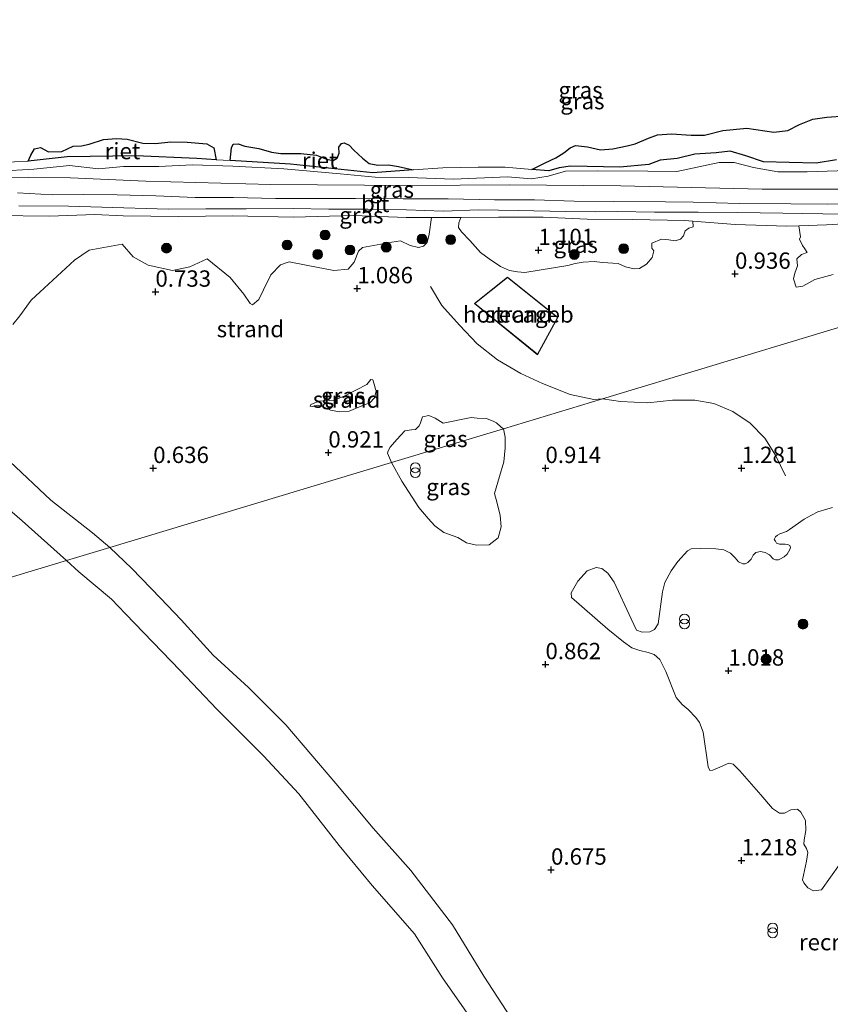
# Model space of a CAD drawing. Units: metres. Extents: x 149996 to 160007, y 562498 to 568753.
# Drawn here: x 154300 to 154424, y 562968 to 563119 of the extents above; entities that cross this region are included whole.
import ezdxf
from ezdxf.enums import TextEntityAlignment as Align

# ---------------------------------------------------------------- set-up
doc = ezdxf.new("R2010")
doc.units = ezdxf.units.M
doc.linetypes.add('IE-TERREINAFSCHEIDING', pattern=[10, 8, -2])
doc.layers.get('0').update_dxf_attribs({"lineweight": 25})
for name, color, linetype, lineweight in [('B-ME-GR-BOOM-S-B1', 93, 'Continuous', 18), ('B-ME-GW-HOOGTEPUNT-S-B1', 10, 'Continuous', 25), ('B-ME-GW-KRUINLIJN-L-B1', 93, 'Continuous', 18), ('B-ME-GW-TEENLIJN-L-B1', 93, 'Continuous', 18), ('B-ME-IE-GRASLAND-GV-B6', 93, 'Continuous', 18), ('B-ME-IE-GRONDWERKLIJN-GROND_NIETINGERICHT-GV-B6', 253, 'Continuous', 18), ('B-ME-IE-HULPGEOMETRIE-L-B1', 53, 'Continuous', 18), ('B-ME-IE-INRICHTINGSELEMENT-S-B1', 253, 'Continuous', 18), ('B-ME-IE-RIET-GV-B6', 10, 'Continuous', 25), ('B-ME-IE-TERREINAFSCHEIDING-RASTERHEKWERK-L-B1', 8, 'IE-TERREINAFSCHEIDING', 18), ('B-ME-KG-KADASTRAAL-DAKRAND-L-B1', 13, 'Continuous', 18), ('B-ME-OB-WATERLIJN-L-B1', 133, 'OB-WATERLIJN', 18), ('B-ME-OG-BEBOUWING-GV-B6', 173, 'Continuous', 18), ('B-ME-OG-WATER-GV-B6', 153, 'Continuous', 18), ('B-ME-VH-VERH_SOORT-BITUMEN-GV-B6', 8, 'IE-TERREINAFSCHEIDING-NATUURLIJK-HOUTWAL', 18)]:
    doc.layers.add(name, color=color, linetype=linetype, lineweight=lineweight)
doc.styles.add('NLCS-ISO', font='NLCS-ISO.TTF')
doc.linetypes.add('IE-TERREINAFSCHEIDING-NATUURLIJK-HOUTWAL', pattern='A,7,-1.5,[67,NLCS.SHX,S=0.75,R=45,X=0,Y=0],-1.5,7,-1.5,[70,NLCS.SHX,S=0.75,R=0,X=0,Y=0],-1.5', length=20)
doc.linetypes.add('OB-WATERLIJN', pattern='A,10,[32,NLCS.SHX,S=2,R=0,X=0,Y=0],-12', length=22)

# ---------------------------------------------------------------- blocks, each defined once
blk = doc.blocks.new('prullenbak')
for centre in [(-0.375, 0), (0.375, 0)]:
    blk.add_circle(centre, 0.75)
blk = doc.blocks.new('boom')
blk.add_hatch(color=256).paths.add_polyline_path([(-0.75, 0, 1), (0.75, 0, 1)])
blk.add_circle((0, 0), 0.75)
blk = doc.blocks.new('hoogtepunt')
for p, q in [((-0.5, 0), (0.5, 0)), ((0, 0.5), (0, -0.5))]:
    blk.add_line(p, q)

msp = doc.modelspace()

# ---------------------------------------------------------------- linework, layer by layer
at = {"layer": 'B-ME-GW-KRUINLIJN-L-B1'}
for points in [[(154296.817, 563095.883, 0.353), (154302.139, 563096.143, 0.38), (154307.577, 563096.717, 0.38), (154312.003, 563096.219, 0.38), (154315.819, 563096.589, 0.38), (154321.218, 563096.591, 0.373), (154326.411, 563096.812, 0.36), (154332.569, 563096.621, 0.373), (154340.336, 563096.209, 0.38), (154348.983, 563095.43, 0.42), (154354.324, 563094.924, 0.414), (154359.446, 563094.914, 0.38), (154366.324, 563094.657, 0.373), (154374.561, 563095.018, 0.373), (154378.229, 563094.712, 0.266), (154380.771, 563095.122, 0.367), (154383.429, 563095.847, 0.427), (154388.319, 563095.908, 0.347), (154396.054, 563095.837, 0.36), (154400.474, 563095.827, 0.32), (154406.936, 563097.199, 0.347), (154409.252, 563097.191, 0.36), (154412.225, 563096.397, 0.326), (154415.924, 563095.751, 0.373), (154420.409, 563095.76, 0.414), (154426.516, 563095.974, 0.414)], [(154429.134, 563090.946, 1.218), (154423.585, 563090.83, 1.189), (154417.891, 563090.867, 1.208), (154409.988, 563090.934, 1.192), (154402.974, 563091.102, 1.17), (154398.754, 563091.154, 1.186), (154390.812, 563091.241, 1.246), (154384.759, 563091.27, 1.28), (154378.692, 563091.459, 1.258), (154372.579, 563091.47, 1.233), (154365.505, 563091.62, 1.199), (154358.636, 563091.634, 1.271), (154351.33, 563091.682, 1.214), (154345.425, 563091.657, 1.243), (154339.083, 563091.665, 1.18), (154332.657, 563091.845, 1.155), (154326.773, 563091.858, 1.284), (154320.797, 563092.074, 1.196), (154314.868, 563092.238, 1.183), (154309.762, 563092.288, 1.196), (154304.972, 563092.267, 1.189), (154299.595, 563092.564, 1.161)], [(154429.591, 563089.309, 1.315), (154422.821, 563089.32, 1.299), (154416.681, 563089.422, 1.321), (154409.746, 563089.548, 1.293), (154403.723, 563089.586, 1.293), (154397.053, 563089.594, 1.258), (154391.38, 563089.671, 1.262), (154388.044, 563089.625, 1.287), (154383.417, 563089.719, 1.287), (154376.222, 563089.833, 1.309), (154370.182, 563089.931, 1.312), (154364.75, 563089.752, 1.309), (154359.141, 563089.946, 1.296), (154353.191, 563090.071, 1.277), (154347.247, 563090.067, 1.277), (154341.774, 563090.138, 1.268), (154334.594, 563090.092, 1.173), (154328.442, 563090.124, 1.148), (154322.676, 563090.074, 1.123), (154312.539, 563090.359, 1.243), (154307.436, 563090.508, 1.271), (154299.802, 563090.556, 1.202)], [(154313.74, 563038.335, 0.498), (154311.069, 563040.579, 0.489), (154304.73, 563045.555, 0.46), (154298.419, 563051.449, 0.431), (154288.169, 563059.701, 0.46), (154280.142, 563065.587, 0.402), (154272.522, 563069.776, 0.373), (154270.742, 563070.658, 0.267), (154267.498, 563072.719, 0.305), (154264.559, 563073.76, 0.364), (154264.222, 563073.815, 0.359), (154258.186, 563071.753, 0.121)], [(154313.74, 563038.335, 0.498), (154317.109, 563035.127, 0.328), (154321.496, 563030.588, 0.328), (154324.645, 563027.233, 0.293), (154329.549, 563021.872, 0.308), (154334.968, 563016.907, 0.425), (154340.673, 563011.182, 0.359), (154348.296, 563002.228, 0.295), (154354.014, 562995.42, 0.275), (154359.765, 562988.94, 0.341), (154366.136, 562980.61, 0.288), (154370.956, 562972.758, 0.278), (154376.56, 562964.165, 0.222)]]:
    msp.add_polyline3d(points, dxfattribs=at)
at = {"layer": 'B-ME-GW-TEENLIJN-L-B1'}
for points in [[(154490.972, 563091.777, 0.535), (154479.997, 563092.342, 0.579), (154462.093, 563092.528, 0.597), (154445.957, 563092.774, 0.543), (154429.14, 563093.097, 0.525), (154413.537, 563093.127, 0.633), (154391.884, 563093.601, 0.489), (154374.834, 563093.761, 0.471), (154359.826, 563093.686, 0.462), (154338.363, 563093.841, 0.633), (154319.244, 563094.322, 0.525), (154307.728, 563094.822, 0.399), (154282.023, 563095.023, 0.381), (154262.895, 563095.219, 0.345), (154246.129, 563095.37, 0.345), (154222.808, 563095.863, 0.345)], [(154429.351, 563087.991, 0.895), (154423.359, 563087.631, 0.879), (154419.137, 563087.515, 0.819), (154417.308, 563087.465, 0.793), (154409.388, 563087.695, 0.778), (154402.927, 563088.206, 0.803), (154401.673, 563088.305, 0.808), (154393.671, 563088.457, 0.9), (154386.759, 563088.511, 0.885), (154380.032, 563088.833, 0.966), (154373.183, 563088.853, 0.956), (154367.422, 563088.777, 0.936), (154365.574, 563088.752, 0.93), (154362.922, 563088.756, 0.899), (154359.047, 563088.762, 0.854), (154351.001, 563089.06, 0.91), (154341.844, 563088.814, 0.869), (154332.493, 563089.041, 0.844), (154324.257, 563088.911, 0.849), (154315.787, 563089.029, 0.818), (154311.436, 563089.213, 0.793), (154304.499, 563088.994, 0.727), (154296.35, 563089.103, 0.666)]]:
    msp.add_polyline3d(points, dxfattribs=at)
at = {"layer": 'B-ME-IE-GRASLAND-GV-B6'}
for points in [[(154294.931, 563097.103, -0.25), (154301.228, 563097.377, -0.25), (154307.232, 563098.059, -0.25), (154317.714, 563098.188, -0.25), (154327.041, 563097.785, -0.25), (154329.999, 563097.575, -0.25), (154332.132, 563097.476, -0.25), (154341.393, 563096.911, -0.25), (154353.994, 563095.608, -0.25), (154360.158, 563096.043, -0.25), (154364.666, 563096.359, -0.25), (154370.08, 563096.475, -0.25), (154374.209, 563096.489, -0.25), (154378.268, 563096.107, -0.25), (154380.9, 563095.894, -0.25), (154382.498, 563096.367, -0.25), (154384.207, 563096.632, -0.25), (154386.764, 563096.58, -0.25), (154391.735, 563096.471, -0.25), (154396.169, 563096.886, -0.25), (154397.94, 563097.568, -0.25), (154400.527, 563097.81, -0.25), (154403.218, 563098.463, -0.25), (154406.495, 563098.684, -0.25), (154408.621, 563098.94, -0.25), (154411.04, 563098.22, -0.25), (154413.751, 563097.284, -0.25), (154417.662, 563097.162, -0.25), (154421.782, 563097.103, -0.25), (154424.905, 563097.582, -0.25)], [(154426.516, 563095.974, 0.414), (154420.409, 563095.76, 0.414), (154415.924, 563095.751, 0.373), (154412.225, 563096.397, 0.326), (154409.252, 563097.191, 0.36), (154406.936, 563097.199, 0.347), (154400.474, 563095.827, 0.32), (154396.054, 563095.837, 0.36), (154388.319, 563095.908, 0.347), (154383.429, 563095.847, 0.427), (154380.771, 563095.122, 0.367), (154378.229, 563094.712, 0.266), (154374.561, 563095.018, 0.373), (154366.324, 563094.657, 0.373), (154359.446, 563094.914, 0.38), (154354.324, 563094.924, 0.414), (154348.983, 563095.43, 0.42), (154340.336, 563096.209, 0.38), (154332.569, 563096.621, 0.373), (154326.411, 563096.812, 0.36), (154321.218, 563096.591, 0.373), (154315.819, 563096.589, 0.38), (154312.003, 563096.219, 0.38), (154307.577, 563096.717, 0.38), (154302.139, 563096.143, 0.38), (154296.817, 563095.883, 0.353)], [(154296.817, 563095.883, 0.353), (154302.139, 563096.143, 0.38), (154307.577, 563096.717, 0.38), (154312.003, 563096.219, 0.38), (154315.819, 563096.589, 0.38), (154321.218, 563096.591, 0.373), (154326.411, 563096.812, 0.36), (154332.569, 563096.621, 0.373), (154340.336, 563096.209, 0.38), (154348.983, 563095.43, 0.42), (154354.324, 563094.924, 0.414), (154359.446, 563094.914, 0.38), (154366.324, 563094.657, 0.373), (154374.561, 563095.018, 0.373), (154378.229, 563094.712, 0.266), (154380.771, 563095.122, 0.367), (154383.429, 563095.847, 0.427), (154388.319, 563095.908, 0.347), (154396.054, 563095.837, 0.36), (154400.474, 563095.827, 0.32), (154406.936, 563097.199, 0.347), (154409.252, 563097.191, 0.36), (154412.225, 563096.397, 0.326), (154415.924, 563095.751, 0.373), (154420.409, 563095.76, 0.414), (154426.516, 563095.974, 0.414)], [(154429.14, 563093.097, 0.525), (154413.537, 563093.127, 0.633), (154391.884, 563093.601, 0.489), (154374.834, 563093.761, 0.471), (154359.826, 563093.686, 0.462), (154338.363, 563093.841, 0.633), (154319.244, 563094.322, 0.525), (154307.728, 563094.822, 0.399), (154282.023, 563095.023, 0.381)], [(154282.023, 563095.023, 0.381), (154307.728, 563094.822, 0.399), (154319.244, 563094.322, 0.525), (154338.363, 563093.841, 0.633), (154359.826, 563093.686, 0.462), (154374.834, 563093.761, 0.471), (154391.884, 563093.601, 0.489), (154413.537, 563093.127, 0.633), (154429.14, 563093.097, 0.525)], [(154429.134, 563090.946, 1.218), (154423.585, 563090.83, 1.189), (154417.891, 563090.867, 1.208), (154409.988, 563090.934, 1.192), (154402.974, 563091.102, 1.17), (154398.754, 563091.154, 1.186), (154390.812, 563091.241, 1.246), (154384.759, 563091.27, 1.28), (154378.692, 563091.459, 1.258), (154372.579, 563091.47, 1.233), (154365.505, 563091.62, 1.199), (154358.636, 563091.634, 1.271), (154351.33, 563091.682, 1.214), (154345.425, 563091.657, 1.243), (154339.083, 563091.665, 1.18), (154332.657, 563091.845, 1.155), (154326.773, 563091.858, 1.284), (154320.797, 563092.074, 1.196), (154314.868, 563092.238, 1.183), (154309.762, 563092.288, 1.196), (154304.972, 563092.267, 1.189), (154299.595, 563092.564, 1.161)], [(154299.802, 563090.556, 1.202), (154307.436, 563090.508, 1.271), (154312.539, 563090.359, 1.243), (154322.676, 563090.074, 1.123), (154328.442, 563090.124, 1.148), (154334.594, 563090.092, 1.173), (154341.774, 563090.138, 1.268), (154347.247, 563090.067, 1.277), (154353.191, 563090.071, 1.277), (154359.141, 563089.946, 1.296), (154364.75, 563089.752, 1.309), (154370.182, 563089.931, 1.312), (154376.222, 563089.833, 1.309), (154383.417, 563089.719, 1.287), (154388.044, 563089.625, 1.287), (154391.38, 563089.671, 1.262), (154397.053, 563089.594, 1.258), (154403.723, 563089.586, 1.293), (154409.746, 563089.548, 1.293), (154416.681, 563089.422, 1.321), (154422.821, 563089.32, 1.299), (154429.591, 563089.309, 1.315)], [(154296.35, 563089.103, 0.666), (154304.499, 563088.994, 0.727), (154311.436, 563089.213, 0.793), (154315.787, 563089.029, 0.818), (154324.257, 563088.911, 0.849), (154332.493, 563089.041, 0.844), (154341.844, 563088.814, 0.869), (154351.001, 563089.06, 0.91), (154359.047, 563088.762, 0.854), (154362.922, 563088.756, 0.899), (154362.583, 563086.233, 1.041), (154362.26, 563084.965, 1.034), (154361.722, 563084.413, 1.101), (154360.933, 563084.177, 1.086), (154359.664, 563084.501, 1.109), (154358.196, 563085.233, 1.109), (154356.862, 563084.99, 1.101), (154352.41, 563084.205, 1.041), (154351.8, 563083.632, 1.041), (154351.132, 563081.948, 1.041), (154350.2, 563080.888, 1.026), (154347.992, 563080.697, 1.026), (154344.014, 563081.459, 0.862), (154341.191, 563082.021, 0.847), (154339.85, 563081.542, 0.824), (154338.358, 563080.002, 0.809), (154337.245, 563077.716, 0.877), (154336.512, 563076.247, 0.877), (154335.587, 563075.423, 0.877), (154335.215, 563075.624, 0.877), (154334.241, 563077.052, 0.877), (154332.143, 563079.627, 0.877), (154328.633, 563082.482, 0.832), (154325.965, 563081.216, 0.839), (154323.32, 563080.659, 0.817), (154319.629, 563081.507, 0.667), (154317.3, 563082.764, 0.667), (154315.632, 563084.686, 0.697), (154310.585, 563083.801, 0.697), (154308.311, 563082.262, 0.697), (154301.705, 563076.145, 0.802), (154299.997, 563073.76, 0.877), (154298.913, 563072.42, 0.862)], [(154419.137, 563087.515, 0.819), (154417.308, 563087.465, 0.793), (154409.388, 563087.695, 0.778), (154402.927, 563088.206, 0.803), (154401.673, 563088.305, 0.808), (154393.671, 563088.457, 0.9), (154386.759, 563088.511, 0.885), (154380.032, 563088.833, 0.966), (154373.183, 563088.853, 0.956), (154367.422, 563088.777, 0.936), (154365.574, 563088.752, 0.93), (154362.922, 563088.756, 0.899), (154359.047, 563088.762, 0.854), (154351.001, 563089.06, 0.91), (154341.844, 563088.814, 0.869), (154332.493, 563089.041, 0.844), (154324.257, 563088.911, 0.849), (154315.787, 563089.029, 0.818), (154311.436, 563089.213, 0.793), (154304.499, 563088.994, 0.727), (154296.35, 563089.103, 0.666)], [(154367.422, 563088.777, 0.936), (154373.183, 563088.853, 0.956), (154380.032, 563088.833, 0.966), (154386.759, 563088.511, 0.885), (154393.671, 563088.457, 0.9), (154401.673, 563088.305, 0.808), (154402.927, 563088.206, 0.803), (154402.948, 563087.353, 0.796), (154402.303, 563087.16, 0.796), (154401.722, 563086.752, 0.796), (154401.484, 563085.978, 0.796), (154401.018, 563085.448, 0.796), (154400.229, 563085.212, 0.796), (154399.24, 563085.385, 0.796), (154398.129, 563085.443, 0.99), (154396.667, 563084.849, 0.983), (154396.666, 563084.068, 0.99), (154396.938, 563083.681, 0.938), (154396.694, 563082.67, 0.96), (154395.833, 563081.631, 0.923), (154394.771, 563081.001, 0.975), (154393.94, 563080.909, 1.005), (154392.6, 563081.211, 1.065), (154391.503, 563081.742, 1.028), (154389.116, 563081.888, 1.013), (154387.819, 563082.046, 1.02), (154386.135, 563081.933, 1.02), (154384.945, 563081.733, 0.938), (154383.776, 563081.462, 0.855), (154377.231, 563080.363, 1.192), (154376.098, 563080.493, 1.245), (154374.873, 563080.673, 1.267), (154373.518, 563081.283, 1.312), (154371.756, 563082.475, 1.289), (154370.459, 563083.415, 1.349), (154368.812, 563085.265, 1.409), (154367.552, 563086.607, 1.267), (154367.05, 563087.238, 1.117), (154367.144, 563087.969, 1.005), (154367.422, 563088.777, 0.936)], [(154424.382, 563080.057, 1.559), (154421.564, 563079.293, 1.559), (154419.757, 563078.283, 1.588), (154418.71, 563078.127, 1.566), (154418.324, 563079.417, 1.596), (154418.54, 563080.263, 1.618), (154418.906, 563081.388, 1.573), (154418.821, 563082.456, 1.431), (154419.553, 563083.143, 1.386), (154420.413, 563083.401, 1.282), (154420.077, 563084.003, 1.222), (154419.69, 563084.512, 1.102), (154419.246, 563085.473, 0.892), (154419.376, 563085.824, 0.833), (154419.137, 563087.515, 0.819), (154423.359, 563087.631, 0.879), (154429.351, 563087.991, 0.895)], [(154429.351, 563087.991, 0.895), (154423.359, 563087.631, 0.879), (154419.137, 563087.515, 0.819)], [(154345.779, 563060.71, 0.797), (154348.051, 563060.83, 0.824), (154349.663, 563061.522, 0.857), (154351.493, 563062.42, 0.877), (154353.067, 563063.24, 0.891), (154353.683, 563063.984, 0.891), (154353.979, 563063.933, 0.871), (154354.171, 563063.291, 0.877), (154354.401, 563062.52, 0.917), (154354.478, 563062.263, 0.911), (154354.233, 563061.211, 0.924), (154353.488, 563060.428, 0.911), (154352.544, 563060.076, 0.864), (154350.374, 563059.147, 0.884), (154348.865, 563059.045, 0.877), (154347.517, 563059.342, 0.884), (154346.304, 563059.888, 0.864), (154345.483, 563060.062, 0.864), (154344.693, 563059.896, 0.864), (154344.398, 563059.947, 0.864), (154344.469, 563060.179, 0.864), (154345.092, 563060.435, 0.864), (154345.779, 563060.71, 0.797)], [(154373.94, 563056.487, 0.938), (154356.829, 563051.328, 0.871), (154356.237, 563052.723, 0.838), (154356.305, 563053.111, 0.838), (154356.637, 563053.639, 0.838), (154357.621, 563054.853, 0.873), (154358.887, 563056.15, 0.803), (154359.877, 563056.324, 0.797), (154360.473, 563056.379, 0.797), (154361.047, 563056.919, 0.797), (154361.283, 563057.357, 0.797), (154361.554, 563058.295, 0.914), (154362.526, 563058.525, 0.914), (154363.515, 563058.086, 0.914), (154364.718, 563057.343, 0.92), (154368.996, 563058.194, 0.903), (154369.941, 563058.109, 0.938), (154371.368, 563058.046, 0.938), (154372.487, 563057.584, 0.938), (154372.908, 563057.404, 0.938), (154373.61, 563056.695, 0.938), (154373.94, 563056.487, 0.938)], [(154373.94, 563056.487, 0.938), (154374.207, 563055.181, 0.92), (154374.2, 563053.56, 0.925), (154373.987, 563051.4, 0.935), (154373.34, 563049.186, 0.93), (154372.603, 563046.573, 0.814), (154373, 563045.103, 0.821), (154373.452, 563043.199, 0.811), (154373.603, 563041.495, 0.793), (154373.137, 563039.814, 0.796), (154371.747, 563038.725, 0.804), (154369.853, 563038.674, 0.804), (154368.313, 563039.024, 0.796), (154366.97, 563039.859, 0.793), (154364.83, 563040.609, 0.849), (154363.476, 563041.652, 0.859), (154362.427, 563042.736, 0.867), (154361.025, 563044.455, 0.872), (154358.395, 563048.449, 0.877), (154356.829, 563051.328, 0.871), (154373.94, 563056.487, 0.938)], [(154425.357, 562989.844, 0.979), (154422.609, 562985.973, 0.884), (154421.378, 562985.838, 0.884), (154420.511, 562986.299, 0.879), (154419.924, 562987.027, 0.895), (154419.716, 562987.508, 0.895), (154420.298, 562990.351, 1.016), (154420.495, 562991.683, 1.048), (154420.308, 562992.291, 1.079), (154419.921, 562992.96, 1.116), (154419.956, 562993.637, 1.116), (154420.191, 562995.041, 1.116), (154420.138, 562996.599, 1.137), (154419.454, 562997.842, 1.153), (154418.952, 562998.294, 1.126), (154417.888, 562998.209, 1.1), (154416.96, 562997.683, 1.1), (154416.172, 562997.683, 1.1), (154415.109, 562998.387, 1.121), (154413.311, 563000.499, 1.142), (154410.122, 563004.184, 1.195), (154409.085, 563005.198, 1.184), (154408.43, 563005.36, 1.184), (154406.671, 563004.579, 1.153), (154405.986, 563004.247, 1.132), (154405.509, 563004.222, 1.095), (154405.284, 563004.759, 1.084), (154404.498, 563010.088, 0.937), (154403.929, 563011.548, 0.921), (154403.38, 563012.349, 0.916), (154402.22, 563013.567, 0.911), (154401.267, 563014.304, 0.921), (154400.396, 563015.369, 0.911), (154398.808, 563019.363, 0.953), (154397.882, 563021.198, 0.932), (154396.985, 563021.952, 0.895), (154396.095, 563022.285, 0.879), (154394.802, 563022.554, 0.853), (154393.585, 563022.968, 0.837), (154392.326, 563023.914, 0.8), (154389.919, 563025.84, 0.763), (154384.379, 563030.68, 0.763), (154384.286, 563031.378, 0.805), (154385.317, 563033.148, 0.837), (154386.766, 563034.742, 0.921), (154388.115, 563035.277, 0.963), (154389.009, 563035.127, 0.984), (154389.906, 563034.373, 0.963), (154390.863, 563033.032, 0.974), (154393.492, 563027.42, 0.953), (154394.328, 563025.678, 0.969), (154395.145, 563025.384, 0.974), (154396.337, 563025.447, 0.963), (154397.078, 563025.795, 0.995), (154397.611, 563026.624, 1.027), (154398.287, 563031.524, 1.045), (154398.633, 563032.962, 1.032), (154399.629, 563034.751, 0.984), (154400.643, 563036.182, 0.945), (154402.119, 563037.785, 0.987), (154402.685, 563038.11, 1.016), (154404.06, 563038.168, 1.029), (154406.43, 563038.138, 1.055), (154407.671, 563037.943, 1.061), (154408.666, 563037.461, 1.055), (154409.399, 563036.748, 1.105), (154409.916, 563036.149, 1.182), (154410.567, 563035.804, 1.161), (154410.924, 563035.823, 1.148), (154411.322, 563036.005, 1.132), (154411.821, 563036.552, 1.142), (154412.128, 563037.13, 1.148), (154412.568, 563037.568, 1.155), (154413.286, 563037.697, 1.169), (154413.996, 563037.552, 1.169), (154414.655, 563037.179, 1.179), (154415.227, 563036.597, 1.179), (154415.544, 563036.452, 1.176), (154416.002, 563036.441, 1.179), (154416.242, 563036.545, 1.182), (154416.9, 563036.868, 1.179), (154417.341, 563037.306, 1.179), (154417.761, 563038.01, 1.221), (154417.85, 563038.31, 1.242), (154417.757, 563038.614, 1.303), (154417.459, 563038.795, 1.39), (154417.029, 563038.815, 1.487), (154416.178, 563038.826, 1.579), (154415.734, 563038.993, 1.568), (154415.557, 563039.272, 1.542), (154415.381, 563039.551, 1.516), (154415.565, 563039.94, 1.513), (154415.854, 563040.18, 1.505), (154416.244, 563040.39, 1.495), (154417.223, 563040.751, 1.4), (154417.725, 563041.087, 1.366), (154419.942, 563042.644, 1.263), (154421.047, 563043.286, 1.205), (154422.02, 563043.766, 1.179), (154423.412, 563044.162, 1.155), (154424.297, 563044.434, 1.153)]]:
    msp.add_polyline3d(points, dxfattribs=at)
at = {"layer": 'B-ME-IE-GRONDWERKLIJN-GROND_NIETINGERICHT-GV-B6'}
for points in [[(154298.913, 563072.42, 0.862), (154299.997, 563073.76, 0.877), (154301.705, 563076.145, 0.802), (154308.311, 563082.262, 0.697), (154310.585, 563083.801, 0.697), (154315.632, 563084.686, 0.697), (154317.3, 563082.764, 0.667), (154319.629, 563081.507, 0.667), (154323.32, 563080.659, 0.817), (154325.965, 563081.216, 0.839), (154328.633, 563082.482, 0.832), (154332.143, 563079.627, 0.877), (154334.241, 563077.052, 0.877), (154335.215, 563075.624, 0.877), (154335.587, 563075.423, 0.877), (154336.512, 563076.247, 0.877), (154337.245, 563077.716, 0.877), (154338.358, 563080.002, 0.809), (154339.85, 563081.542, 0.824), (154341.191, 563082.021, 0.847), (154344.014, 563081.459, 0.862), (154347.992, 563080.697, 1.026), (154350.2, 563080.888, 1.026), (154351.132, 563081.948, 1.041), (154351.8, 563083.632, 1.041), (154352.41, 563084.205, 1.041), (154356.862, 563084.99, 1.101), (154358.196, 563085.233, 1.109), (154359.664, 563084.501, 1.109), (154360.933, 563084.177, 1.086), (154361.722, 563084.413, 1.101), (154362.26, 563084.965, 1.034), (154362.583, 563086.233, 1.041), (154362.922, 563088.756, 0.899), (154365.574, 563088.752, 0.93), (154367.422, 563088.777, 0.936), (154367.144, 563087.969, 1.005), (154367.05, 563087.238, 1.117), (154367.552, 563086.607, 1.267), (154368.812, 563085.265, 1.409), (154370.459, 563083.415, 1.349), (154371.756, 563082.475, 1.289), (154373.518, 563081.283, 1.312), (154374.873, 563080.673, 1.267), (154376.098, 563080.493, 1.245), (154377.231, 563080.363, 1.192), (154383.776, 563081.462, 0.855), (154384.945, 563081.733, 0.938), (154386.135, 563081.933, 1.02), (154387.819, 563082.046, 1.02), (154389.116, 563081.888, 1.013), (154391.503, 563081.742, 1.028), (154392.6, 563081.211, 1.065), (154393.94, 563080.909, 1.005), (154394.771, 563081.001, 0.975), (154395.833, 563081.631, 0.923), (154396.694, 563082.67, 0.96), (154396.938, 563083.681, 0.938), (154396.666, 563084.068, 0.99), (154396.667, 563084.849, 0.983), (154398.129, 563085.443, 0.99), (154399.24, 563085.385, 0.796), (154400.229, 563085.212, 0.796), (154401.018, 563085.448, 0.796), (154401.484, 563085.978, 0.796), (154401.722, 563086.752, 0.796), (154402.303, 563087.16, 0.796), (154402.948, 563087.353, 0.796), (154402.927, 563088.206, 0.803), (154409.388, 563087.695, 0.778), (154417.308, 563087.465, 0.793), (154419.137, 563087.515, 0.819), (154419.376, 563085.824, 0.833), (154419.246, 563085.473, 0.892), (154419.69, 563084.512, 1.102), (154420.077, 563084.003, 1.222), (154420.413, 563083.401, 1.282), (154419.553, 563083.143, 1.386), (154418.821, 563082.456, 1.431), (154418.906, 563081.388, 1.573), (154418.54, 563080.263, 1.618), (154418.324, 563079.417, 1.596), (154418.71, 563078.127, 1.566), (154419.757, 563078.283, 1.588), (154421.564, 563079.293, 1.559), (154424.382, 563080.057, 1.559)], [(154374.553, 563079.662, 1.083), (154369.507, 563075.606, 1.083), (154379.168, 563067.781, 1.083), (154382.288, 563073.488, 1.083), (154374.553, 563079.662, 1.083)], [(154439.727, 563076.324, 1.268), (154389.082, 563061.053, 1.253), (154373.94, 563056.487, 0.938), (154373.61, 563056.695, 0.938), (154372.908, 563057.404, 0.938), (154372.487, 563057.584, 0.938), (154371.368, 563058.046, 0.938), (154369.941, 563058.109, 0.938), (154368.996, 563058.194, 0.903), (154364.718, 563057.343, 0.92), (154363.515, 563058.086, 0.914), (154362.526, 563058.525, 0.914), (154361.554, 563058.295, 0.914), (154361.283, 563057.357, 0.797), (154361.047, 563056.919, 0.797), (154360.473, 563056.379, 0.797), (154359.877, 563056.324, 0.797), (154358.887, 563056.15, 0.803), (154357.621, 563054.853, 0.873), (154356.637, 563053.639, 0.838), (154356.305, 563053.111, 0.838), (154356.237, 563052.723, 0.838), (154356.829, 563051.328, 0.871), (154313.74, 563038.335, 0.498), (154311.069, 563040.579, 0.489), (154304.73, 563045.555, 0.46), (154298.419, 563051.449, 0.431)], [(154376.56, 562964.165, 0.222), (154370.956, 562972.758, 0.278), (154366.136, 562980.61, 0.288), (154359.765, 562988.94, 0.341), (154354.014, 562995.42, 0.275), (154348.296, 563002.228, 0.295), (154340.673, 563011.182, 0.359), (154334.968, 563016.907, 0.425), (154329.549, 563021.872, 0.308), (154324.645, 563027.233, 0.293), (154321.496, 563030.588, 0.328), (154317.109, 563035.127, 0.328), (154313.74, 563038.335, 0.498), (154356.829, 563051.328, 0.871), (154358.395, 563048.449, 0.877), (154361.025, 563044.455, 0.872), (154362.427, 563042.736, 0.867), (154363.476, 563041.652, 0.859), (154364.83, 563040.609, 0.849), (154366.97, 563039.859, 0.793), (154368.313, 563039.024, 0.796), (154369.853, 563038.674, 0.804), (154371.747, 563038.725, 0.804), (154373.137, 563039.814, 0.796), (154373.603, 563041.495, 0.793), (154373.452, 563043.199, 0.811), (154373, 563045.103, 0.821), (154372.603, 563046.573, 0.814), (154373.34, 563049.186, 0.93), (154373.987, 563051.4, 0.935), (154374.2, 563053.56, 0.925), (154374.207, 563055.181, 0.92), (154373.94, 563056.487, 0.938), (154389.082, 563061.053, 1.253), (154439.727, 563076.324, 1.268)], [(154313.74, 563038.335, 0.498), (154307.133, 563036.343, -0.25), (154300.313, 563042.415, -0.25), (154294.196, 563047.659, -0.25), (154283.121, 563055.968, -0.25), (154278.866, 563059.041, -0.25), (154274.529, 563062.392, -0.25), (154267.484, 563066.348, -0.25), (154264.035, 563067.742, -0.25), (154261.003, 563068.755, -0.25), (154259.65, 563069.563, -0.25), (154258.186, 563071.753, 0.121), (154264.222, 563073.815, 0.359), (154264.559, 563073.76, 0.364), (154267.498, 563072.719, 0.305), (154270.742, 563070.658, 0.267), (154272.522, 563069.776, 0.373), (154280.142, 563065.587, 0.402), (154288.169, 563059.701, 0.46), (154298.419, 563051.449, 0.431), (154304.73, 563045.555, 0.46), (154311.069, 563040.579, 0.489), (154313.74, 563038.335, 0.498)], [(154345.779, 563060.71, 0.797), (154345.092, 563060.435, 0.864), (154344.469, 563060.179, 0.864), (154344.398, 563059.947, 0.864), (154344.693, 563059.896, 0.864), (154345.483, 563060.062, 0.864), (154346.304, 563059.888, 0.864), (154347.517, 563059.342, 0.884), (154348.865, 563059.045, 0.877), (154350.374, 563059.147, 0.884), (154352.544, 563060.076, 0.864), (154353.488, 563060.428, 0.911), (154354.233, 563061.211, 0.924), (154354.478, 563062.263, 0.911), (154354.401, 563062.52, 0.917), (154354.171, 563063.291, 0.877), (154353.979, 563063.933, 0.871), (154353.683, 563063.984, 0.891), (154353.067, 563063.24, 0.891), (154351.493, 563062.42, 0.877), (154349.663, 563061.522, 0.857), (154348.051, 563060.83, 0.824), (154345.779, 563060.71, 0.797)], [(154424.297, 563044.434, 1.153), (154423.412, 563044.162, 1.155), (154422.02, 563043.766, 1.179), (154421.047, 563043.286, 1.205), (154419.942, 563042.644, 1.263), (154417.725, 563041.087, 1.366), (154417.223, 563040.751, 1.4), (154416.244, 563040.39, 1.495), (154415.854, 563040.18, 1.505), (154415.565, 563039.94, 1.513), (154415.381, 563039.551, 1.516), (154415.557, 563039.272, 1.542), (154415.734, 563038.993, 1.568), (154416.178, 563038.826, 1.579), (154417.029, 563038.815, 1.487), (154417.459, 563038.795, 1.39), (154417.757, 563038.614, 1.303), (154417.85, 563038.31, 1.242), (154417.761, 563038.01, 1.221), (154417.341, 563037.306, 1.179), (154416.9, 563036.868, 1.179), (154416.242, 563036.545, 1.182), (154416.002, 563036.441, 1.179), (154415.544, 563036.452, 1.176), (154415.227, 563036.597, 1.179), (154414.655, 563037.179, 1.179), (154413.996, 563037.552, 1.169), (154413.286, 563037.697, 1.169), (154412.568, 563037.568, 1.155), (154412.128, 563037.13, 1.148), (154411.821, 563036.552, 1.142), (154411.322, 563036.005, 1.132), (154410.924, 563035.823, 1.148), (154410.567, 563035.804, 1.161), (154409.916, 563036.149, 1.182), (154409.399, 563036.748, 1.105), (154408.666, 563037.461, 1.055), (154407.671, 563037.943, 1.061), (154406.43, 563038.138, 1.055), (154404.06, 563038.168, 1.029), (154402.685, 563038.11, 1.016), (154402.119, 563037.785, 0.987), (154400.643, 563036.182, 0.945), (154399.629, 563034.751, 0.984), (154398.633, 563032.962, 1.032), (154398.287, 563031.524, 1.045), (154397.611, 563026.624, 1.027), (154397.078, 563025.795, 0.995), (154396.337, 563025.447, 0.963), (154395.145, 563025.384, 0.974), (154394.328, 563025.678, 0.969), (154393.492, 563027.42, 0.953), (154390.863, 563033.032, 0.974), (154389.906, 563034.373, 0.963), (154389.009, 563035.127, 0.984), (154388.115, 563035.277, 0.963), (154386.766, 563034.742, 0.921), (154385.317, 563033.148, 0.837), (154384.286, 563031.378, 0.805), (154384.379, 563030.68, 0.763), (154389.919, 563025.84, 0.763), (154392.326, 563023.914, 0.8), (154393.585, 563022.968, 0.837), (154394.802, 563022.554, 0.853), (154396.095, 563022.285, 0.879), (154396.985, 563021.952, 0.895), (154397.882, 563021.198, 0.932), (154398.808, 563019.363, 0.953), (154400.396, 563015.369, 0.911), (154401.267, 563014.304, 0.921), (154402.22, 563013.567, 0.911), (154403.38, 563012.349, 0.916), (154403.929, 563011.548, 0.921), (154404.498, 563010.088, 0.937), (154405.284, 563004.759, 1.084), (154405.509, 563004.222, 1.095), (154405.986, 563004.247, 1.132), (154406.671, 563004.579, 1.153), (154408.43, 563005.36, 1.184), (154409.085, 563005.198, 1.184), (154410.122, 563004.184, 1.195), (154413.311, 563000.499, 1.142), (154415.109, 562998.387, 1.121), (154416.172, 562997.683, 1.1), (154416.96, 562997.683, 1.1), (154417.888, 562998.209, 1.1), (154418.952, 562998.294, 1.126), (154419.454, 562997.842, 1.153), (154420.138, 562996.599, 1.137), (154420.191, 562995.041, 1.116), (154419.956, 562993.637, 1.116), (154419.921, 562992.96, 1.116), (154420.308, 562992.291, 1.079), (154420.495, 562991.683, 1.048), (154420.298, 562990.351, 1.016), (154419.716, 562987.508, 0.895), (154419.924, 562987.027, 0.895), (154420.511, 562986.299, 0.879), (154421.378, 562985.838, 0.884), (154422.609, 562985.973, 0.884), (154425.357, 562989.844, 0.979)], [(154371.241, 562963.019, -0.25), (154364.635, 562972.502, -0.25), (154360.333, 562979.241, -0.25), (154353.894, 562986.65, -0.25), (154348.817, 562992.766, -0.25), (154342.64, 563000.669, -0.25), (154337.222, 563006.459, -0.25), (154330.117, 563013.609, -0.25), (154324.476, 563019.496, -0.25), (154316.156, 563028.177, -0.25), (154314.007, 563030.416, -0.25), (154309, 563034.594, -0.25), (154307.133, 563036.343, -0.25), (154313.74, 563038.335, 0.498)], [(154313.74, 563038.335, 0.498), (154317.109, 563035.127, 0.328), (154321.496, 563030.588, 0.328), (154324.645, 563027.233, 0.293), (154329.549, 563021.872, 0.308), (154334.968, 563016.907, 0.425), (154340.673, 563011.182, 0.359), (154348.296, 563002.228, 0.295), (154354.014, 562995.42, 0.275), (154359.765, 562988.94, 0.341), (154366.136, 562980.61, 0.288), (154370.956, 562972.758, 0.278), (154376.56, 562964.165, 0.222)]]:
    msp.add_polyline3d(points, dxfattribs=at)
at = {"layer": 'B-ME-IE-HULPGEOMETRIE-L-B1'}
msp.add_polyline3d([(154246.288, 563017.996, -0.25), (154307.133, 563036.343, -0.25), (154313.74, 563038.335, 0.498), (154356.829, 563051.328, 0.871), (154373.94, 563056.487, 0.938), (154389.082, 563061.053, 1.253), (154439.727, 563076.324, 1.268), (154452.824, 563080.274, 1.467), (154456.647, 563081.426, 1.372), (154466.779, 563084.482, 0.772), (154475.404, 563087.082, 0.855), (154480.192, 563088.526, 1.182), (154485.787, 563090.213, 1.271), (154490.972, 563091.777, 0.535), (154520.685, 563100.736, 0.64), (154539.798, 563106.499, 0.535), (154549.59, 563109.452, 0.242), (154550.06, 563109.594, -0.25), (154576.32, 563119.023, -0.25)], dxfattribs=at)
at = {"layer": 'B-ME-IE-RIET-GV-B6'}
for points in [[(154424.905, 563097.582, -0.25), (154421.782, 563097.103, -0.25), (154417.662, 563097.162, -0.25), (154413.751, 563097.284, -0.25), (154411.04, 563098.22, -0.25), (154408.621, 563098.94, -0.25), (154406.495, 563098.684, -0.25), (154403.218, 563098.463, -0.25), (154400.527, 563097.81, -0.25), (154397.94, 563097.568, -0.25), (154396.169, 563096.886, -0.25), (154391.735, 563096.471, -0.25), (154386.764, 563096.58, -0.25), (154384.207, 563096.632, -0.25), (154382.498, 563096.367, -0.25), (154380.9, 563095.894, -0.25), (154378.268, 563096.107, -0.25), (154380.34, 563097.144, -0.25), (154381.976, 563097.9, -0.25), (154383.198, 563098.645, -0.25), (154384.178, 563099.433, -0.25), (154384.984, 563099.788, -0.25), (154386.798, 563099.57, -0.25), (154388.8, 563099.105, -0.25), (154390.694, 563099.253, -0.25), (154392.864, 563099.75, -0.25), (154394.106, 563100.046, -0.25), (154396.161, 563100.927, -0.25), (154397.49, 563101.438, -0.25), (154399.66, 563101.555, -0.25), (154402.684, 563101.358, -0.25), (154404.689, 563101.387, -0.25), (154407.522, 563102.083, -0.25), (154411.185, 563102.418, -0.25), (154415.314, 563101.829, -0.25), (154417.442, 563102.086, -0.25), (154419.256, 563103.008, -0.25), (154421.298, 563103.809, -0.25), (154423.415, 563104.1, -0.25), (154426.199, 563104.325, -0.25)], [(154329.999, 563097.575, -0.25), (154327.041, 563097.785, -0.25), (154317.714, 563098.188, -0.25), (154307.232, 563098.059, -0.25), (154301.228, 563097.377, -0.25), (154301.669, 563098.317, -0.25), (154302.224, 563099.295, -0.25), (154303.16, 563099.469, -0.25), (154304.372, 563098.843, -0.25), (154306.407, 563098.887, -0.25), (154308.144, 563099.689, -0.25), (154309.398, 563099.746, -0.25), (154310.594, 563099.998, -0.25), (154312.789, 563100.69, -0.25), (154314.752, 563100.854, -0.25), (154316.376, 563100.739, -0.25), (154318.786, 563100.118, -0.25), (154320.734, 563100.1, -0.25), (154323.054, 563100.371, -0.25), (154325.578, 563100.314, -0.25), (154328.588, 563100.049, -0.25), (154329.661, 563099.416, -0.25), (154329.999, 563097.575, -0.25)], [(154360.158, 563096.043, -0.25), (154353.994, 563095.608, -0.25), (154341.393, 563096.911, -0.25), (154332.132, 563097.476, -0.25), (154332.371, 563099.454, -0.25), (154332.592, 563100.015, -0.25), (154333.363, 563100.034, -0.25), (154334.38, 563099.702, -0.25), (154336.509, 563099.315, -0.25), (154338.472, 563098.772, -0.25), (154339.911, 563098.567, -0.25), (154342.95, 563098.558, -0.25), (154345.361, 563098.291, -0.25), (154346.874, 563097.719, -0.25), (154347.894, 563097.495, -0.25), (154348.526, 563097.86, -0.25), (154348.838, 563098.589, -0.25), (154348.761, 563099.555, -0.25), (154349.163, 563100.099, -0.25), (154349.562, 563100.183, -0.25), (154350.333, 563099.848, -0.25), (154351.09, 563099.086, -0.25), (154352.379, 563097.848, -0.25), (154353.393, 563097.056, -0.25), (154354.744, 563096.789, -0.25), (154356.361, 563096.814, -0.25), (154357.874, 563096.596, -0.25), (154360.158, 563096.043, -0.25)]]:
    msp.add_polyline3d(points, dxfattribs=at)
at = {"layer": 'B-ME-IE-TERREINAFSCHEIDING-RASTERHEKWERK-L-B1'}
for points in [[(154362.779, 563078.213, 1.252), (154364.512, 563075.334, 1.135), (154367.243, 563072.318, 1.144), (154369.927, 563069.462, 1.144), (154373.018, 563066.99, 1.144), (154376.597, 563064.925, 1.144), (154379.93, 563063.395, 1.144), (154384.181, 563061.705, 1.119), (154387.801, 563060.959, 1.11), (154389.082, 563061.053, 1.253)], [(154389.082, 563061.053, 1.253), (154391.857, 563060.665, 1.282), (154396.044, 563060.419, 1.315), (154399.833, 563060.847, 1.332), (154403.245, 563060.842, 1.326), (154406.134, 563060.357, 1.354), (154409.063, 563059.12, 1.348), (154411.71, 563057.35, 1.365), (154413.948, 563055.04, 1.365), (154415.581, 563052.417, 1.365), (154417.086, 563049.277, 1.381)]]:
    msp.add_polyline3d(points, dxfattribs=at)
at = {"layer": 'B-ME-KG-KADASTRAAL-DAKRAND-L-B1'}
msp.add_polyline3d([(154374.553, 563079.598, 4.833), (154382.224, 563073.475, 4.874), (154379.153, 563067.858, 4.9), (154369.587, 563075.606, 4.884), (154374.553, 563079.598, 4.833)], dxfattribs=at)
at = {"layer": 'B-ME-OB-WATERLIJN-L-B1'}
for points in [[(154424.905, 563097.582, -0.25), (154421.782, 563097.103, -0.25), (154417.662, 563097.162, -0.25), (154413.751, 563097.284, -0.25), (154411.04, 563098.22, -0.25), (154408.621, 563098.94, -0.25), (154406.495, 563098.684, -0.25), (154403.218, 563098.463, -0.25), (154400.527, 563097.81, -0.25), (154397.94, 563097.568, -0.25), (154396.169, 563096.886, -0.25), (154391.735, 563096.471, -0.25), (154386.764, 563096.58, -0.25), (154384.207, 563096.632, -0.25), (154382.498, 563096.367, -0.25), (154380.9, 563095.894, -0.25), (154378.268, 563096.107, -0.25), (154374.209, 563096.489, -0.25), (154370.08, 563096.475, -0.25), (154364.666, 563096.359, -0.25), (154360.158, 563096.043, -0.25), (154353.994, 563095.608, -0.25), (154341.393, 563096.911, -0.25), (154332.132, 563097.476, -0.25), (154329.999, 563097.575, -0.25), (154327.041, 563097.785, -0.25), (154317.714, 563098.188, -0.25), (154307.232, 563098.059, -0.25), (154301.228, 563097.377, -0.25), (154294.931, 563097.103, -0.25)], [(154307.133, 563036.343, -0.25), (154300.313, 563042.415, -0.25), (154294.196, 563047.659, -0.25)], [(154307.133, 563036.343, -0.25), (154309, 563034.594, -0.25), (154314.007, 563030.416, -0.25), (154316.156, 563028.177, -0.25), (154324.476, 563019.496, -0.25), (154330.117, 563013.609, -0.25), (154337.222, 563006.459, -0.25), (154342.64, 563000.669, -0.25), (154348.817, 562992.766, -0.25), (154353.894, 562986.65, -0.25), (154360.333, 562979.241, -0.25), (154364.635, 562972.502, -0.25), (154371.241, 562963.019, -0.25)]]:
    msp.add_polyline3d(points, dxfattribs=at)
at = {"layer": 'B-ME-OG-BEBOUWING-GV-B6'}
msp.add_polyline3d([(154374.553, 563079.662, 1.083), (154382.288, 563073.488, 1.083), (154379.168, 563067.781, 1.083), (154369.507, 563075.606, 1.083), (154374.553, 563079.662, 1.083)], dxfattribs=at)
at = {"layer": 'B-ME-OG-WATER-GV-B6'}
for points in [[(154426.199, 563104.325, -0.25), (154423.415, 563104.1, -0.25), (154421.298, 563103.809, -0.25), (154419.256, 563103.008, -0.25), (154417.442, 563102.086, -0.25), (154415.314, 563101.829, -0.25), (154411.185, 563102.418, -0.25), (154407.522, 563102.083, -0.25), (154404.689, 563101.387, -0.25), (154402.684, 563101.358, -0.25), (154399.66, 563101.555, -0.25), (154397.49, 563101.438, -0.25), (154396.161, 563100.927, -0.25), (154394.106, 563100.046, -0.25), (154392.864, 563099.75, -0.25), (154390.694, 563099.253, -0.25), (154388.8, 563099.105, -0.25), (154386.798, 563099.57, -0.25), (154384.984, 563099.788, -0.25), (154384.178, 563099.433, -0.25), (154383.198, 563098.645, -0.25), (154381.976, 563097.9, -0.25), (154380.34, 563097.144, -0.25), (154378.268, 563096.107, -0.25), (154374.209, 563096.489, -0.25), (154370.08, 563096.475, -0.25), (154364.666, 563096.359, -0.25), (154360.158, 563096.043, -0.25), (154357.874, 563096.596, -0.25), (154356.361, 563096.814, -0.25), (154354.744, 563096.789, -0.25), (154353.393, 563097.056, -0.25), (154352.379, 563097.848, -0.25), (154351.09, 563099.086, -0.25), (154350.333, 563099.848, -0.25), (154349.562, 563100.183, -0.25), (154349.163, 563100.099, -0.25), (154348.761, 563099.555, -0.25), (154348.838, 563098.589, -0.25), (154348.526, 563097.86, -0.25), (154347.894, 563097.495, -0.25), (154346.874, 563097.719, -0.25), (154345.361, 563098.291, -0.25), (154342.95, 563098.558, -0.25), (154339.911, 563098.567, -0.25), (154338.472, 563098.772, -0.25), (154336.509, 563099.315, -0.25), (154334.38, 563099.702, -0.25), (154333.363, 563100.034, -0.25), (154332.592, 563100.015, -0.25), (154332.371, 563099.454, -0.25), (154332.132, 563097.476, -0.25), (154329.999, 563097.575, -0.25), (154329.661, 563099.416, -0.25), (154328.588, 563100.049, -0.25), (154325.578, 563100.314, -0.25), (154323.054, 563100.371, -0.25), (154320.734, 563100.1, -0.25), (154318.786, 563100.118, -0.25), (154316.376, 563100.739, -0.25), (154314.752, 563100.854, -0.25), (154312.789, 563100.69, -0.25), (154310.594, 563099.998, -0.25), (154309.398, 563099.746, -0.25), (154308.144, 563099.689, -0.25), (154306.407, 563098.887, -0.25), (154304.372, 563098.843, -0.25), (154303.16, 563099.469, -0.25), (154302.224, 563099.295, -0.25), (154301.669, 563098.317, -0.25), (154301.228, 563097.377, -0.25), (154294.931, 563097.103, -0.25)], [(154294.196, 563047.659, -0.25), (154300.313, 563042.415, -0.25), (154307.133, 563036.343, -0.25)], [(154326.489, 562752.009, -0.25), (154246.288, 563017.996, -0.25), (154307.133, 563036.343, -0.25)], [(154307.133, 563036.343, -0.25), (154246.288, 563017.996, -0.25)], [(154307.133, 563036.343, -0.25), (154309, 563034.594, -0.25), (154314.007, 563030.416, -0.25), (154316.156, 563028.177, -0.25), (154324.476, 563019.496, -0.25), (154330.117, 563013.609, -0.25), (154337.222, 563006.459, -0.25), (154342.64, 563000.669, -0.25), (154348.817, 562992.766, -0.25), (154353.894, 562986.65, -0.25), (154360.333, 562979.241, -0.25), (154364.635, 562972.502, -0.25), (154371.241, 562963.019, -0.25)]]:
    msp.add_polyline3d(points, dxfattribs=at)
at = {"layer": 'B-ME-VH-VERH_SOORT-BITUMEN-GV-B6'}
for points in [[(154299.595, 563092.564, 1.161), (154304.972, 563092.267, 1.189), (154309.762, 563092.288, 1.196), (154314.868, 563092.238, 1.183), (154320.797, 563092.074, 1.196), (154326.773, 563091.858, 1.284), (154332.657, 563091.845, 1.155), (154339.083, 563091.665, 1.18), (154345.425, 563091.657, 1.243), (154351.33, 563091.682, 1.214), (154358.636, 563091.634, 1.271), (154365.505, 563091.62, 1.199), (154372.579, 563091.47, 1.233), (154378.692, 563091.459, 1.258), (154384.759, 563091.27, 1.28), (154390.812, 563091.241, 1.246), (154398.754, 563091.154, 1.186), (154402.974, 563091.102, 1.17), (154409.988, 563090.934, 1.192), (154417.891, 563090.867, 1.208), (154423.585, 563090.83, 1.189), (154429.134, 563090.946, 1.218)], [(154429.591, 563089.309, 1.315), (154422.821, 563089.32, 1.299), (154416.681, 563089.422, 1.321), (154409.746, 563089.548, 1.293), (154403.723, 563089.586, 1.293), (154397.053, 563089.594, 1.258), (154391.38, 563089.671, 1.262), (154388.044, 563089.625, 1.287), (154383.417, 563089.719, 1.287), (154376.222, 563089.833, 1.309), (154370.182, 563089.931, 1.312), (154364.75, 563089.752, 1.309), (154359.141, 563089.946, 1.296), (154353.191, 563090.071, 1.277), (154347.247, 563090.067, 1.277), (154341.774, 563090.138, 1.268), (154334.594, 563090.092, 1.173), (154328.442, 563090.124, 1.148), (154322.676, 563090.074, 1.123), (154312.539, 563090.359, 1.243), (154307.436, 563090.508, 1.271), (154299.802, 563090.556, 1.202)]]:
    msp.add_polyline3d(points, dxfattribs=at)

# ---------------------------------------------------------------- block references
at = {"layer": 'B-ME-GR-BOOM-S-B1', "rotation": 90}
for p in [(154346.669, 563086.095, 1.071), (154340.863, 563084.56, 0.819), (154361.507, 563085.481, 0.983), (154365.884, 563085.375, 1.187), (154322.408, 563084.092, 0.703), (154345.536, 563083.128, 0.935), (154350.489, 563083.801, 1.071), (154356.016, 563084.242, 1.061), (154384.792, 563083.117, 1.219), (154392.353, 563084.001, 0.979), (154419.758, 563026.6, 1.138), (154414.135, 563021.243, 1.196)]:
    msp.add_blockref('boom', p, dxfattribs=at)
at = {"layer": 'B-ME-GW-HOOGTEPUNT-S-B1', "rotation": 90}
for p in [(154379.31, 563083.775, 1.101), (154379.31, 563083.775, 1.101), (154409.37, 563080.152, 0.936), (154409.37, 563080.152, 0.936), (154320.714, 563077.41, 0.733), (154320.714, 563077.41, 0.733), (154351.59, 563077.934, 1.086), (154351.59, 563077.934, 1.086), (154347.167, 563052.822, 0.921), (154347.167, 563052.822, 0.921), (154320.376, 563050.453, 0.636), (154320.376, 563050.453, 0.636), (154380.376, 563050.453, 0.914), (154380.376, 563050.453, 0.914), (154410.376, 563050.453, 1.281), (154410.376, 563050.453, 1.281), (154380.376, 563020.453, 0.862), (154380.376, 563020.453, 0.862), (154408.375, 563019.476, 1.018), (154408.375, 563019.476, 1.018), (154410.376, 562990.453, 1.218), (154410.376, 562990.453, 1.218), (154381.229, 562989.035, 0.675), (154381.229, 562989.035, 0.675)]:
    msp.add_blockref('hoogtepunt', p, dxfattribs=at)
at = {"layer": 'B-ME-IE-INRICHTINGSELEMENT-S-B1', "rotation": 90}
for p in [(154360.479, 563050.135, 1.715), (154401.647, 563027, 1.97), (154415.146, 562979.771, 1.578)]:
    msp.add_blockref('prullenbak', p, dxfattribs=at)

# ---------------------------------------------------------------- texts
at = {"layer": 'B-ME-GW-HOOGTEPUNT-S-B1', "ltscale": 0.2, "style": 'NLCS-ISO'}
for s, p in [('1.101', (154379.31, 563083.775, 1.101)), ('1.101', (154379.31, 563083.775, 1.101)), ('0.936', (154409.37, 563080.152, 0.936)), ('0.936', (154409.37, 563080.152, 0.936)), ('1.086', (154351.59, 563077.934, 1.086)), ('1.086', (154351.59, 563077.934, 1.086)), ('0.733', (154320.714, 563077.41, 0.733)), ('0.733', (154320.714, 563077.41, 0.733)), ('0.921', (154347.167, 563052.822, 0.921)), ('0.921', (154347.167, 563052.822, 0.921)), ('0.636', (154320.376, 563050.453, 0.636)), ('0.636', (154320.376, 563050.453, 0.636)), ('0.914', (154380.376, 563050.453, 0.914)), ('0.914', (154380.376, 563050.453, 0.914)), ('1.281', (154410.376, 563050.453, 1.281)), ('1.281', (154410.376, 563050.453, 1.281)), ('0.862', (154380.376, 563020.453, 0.862)), ('0.862', (154380.376, 563020.453, 0.862)), ('1.018', (154408.375, 563019.476, 1.018)), ('1.018', (154408.375, 563019.476, 1.018)), ('1.218', (154410.376, 562990.453, 1.218)), ('1.218', (154410.376, 562990.453, 1.218)), ('0.675', (154381.229, 562989.035, 0.675)), ('0.675', (154381.229, 562989.035, 0.675))]:
    msp.add_text(s, height=2.5, dxfattribs=at).set_placement(p, align=Align.BOTTOM_LEFT)
at = {"layer": 'B-ME-IE-GRASLAND-GV-B6', "ltscale": 0.2, "style": 'NLCS-ISO'}
for p in [(154385.7455, 563108.268), (154386.0305, 563106.5755), (154356.89, 563093.038), (154352.218, 563089.1325), (154384.999, 563084.608), (154349.438, 563061.5145), (154365.0885, 563054.9265), (154365.518, 563047.5805)]:
    msp.add_text('gras', height=2.5, dxfattribs=at).set_placement(p, align=Align.MIDDLE_CENTER)
at = {"layer": 'B-ME-IE-GRONDWERKLIJN-GROND_NIETINGERICHT-GV-B6', "ltscale": 0.2, "style": 'NLCS-ISO'}
for p in [(154376.2361, 563073.956), (154335.243, 563071.7207), (154349.9533, 563060.9346)]:
    msp.add_text('strand', height=2.5, dxfattribs=at).set_placement(p, align=Align.MIDDLE_CENTER)
at = {"layer": 'B-ME-IE-RIET-GV-B6', "ltscale": 0.2, "style": 'NLCS-ISO'}
for p in [(154315.6779, 563098.9366), (154345.8428, 563097.4885)]:
    msp.add_text('riet', height=2.5, dxfattribs=at).set_placement(p, align=Align.MIDDLE_CENTER)
at = {"layer": 'B-ME-OG-BEBOUWING-GV-B6', "ltscale": 0.2, "style": 'NLCS-ISO'}
for s, p in [('horecageb', (154376.2361, 563073.956)), ('recreatiegeb', (154429.2125, 562977.977))]:
    msp.add_text(s, height=2.5, dxfattribs=at).set_placement(p, align=Align.MIDDLE_CENTER)
at = {"layer": 'B-ME-VH-VERH_SOORT-BITUMEN-GV-B6', "ltscale": 0.2, "style": 'NLCS-ISO'}
msp.add_text('bit', height=2.5, dxfattribs=at).set_placement((154354.3334, 563090.8666), align=Align.MIDDLE_CENTER)

doc.saveas('drawing.dxf')
